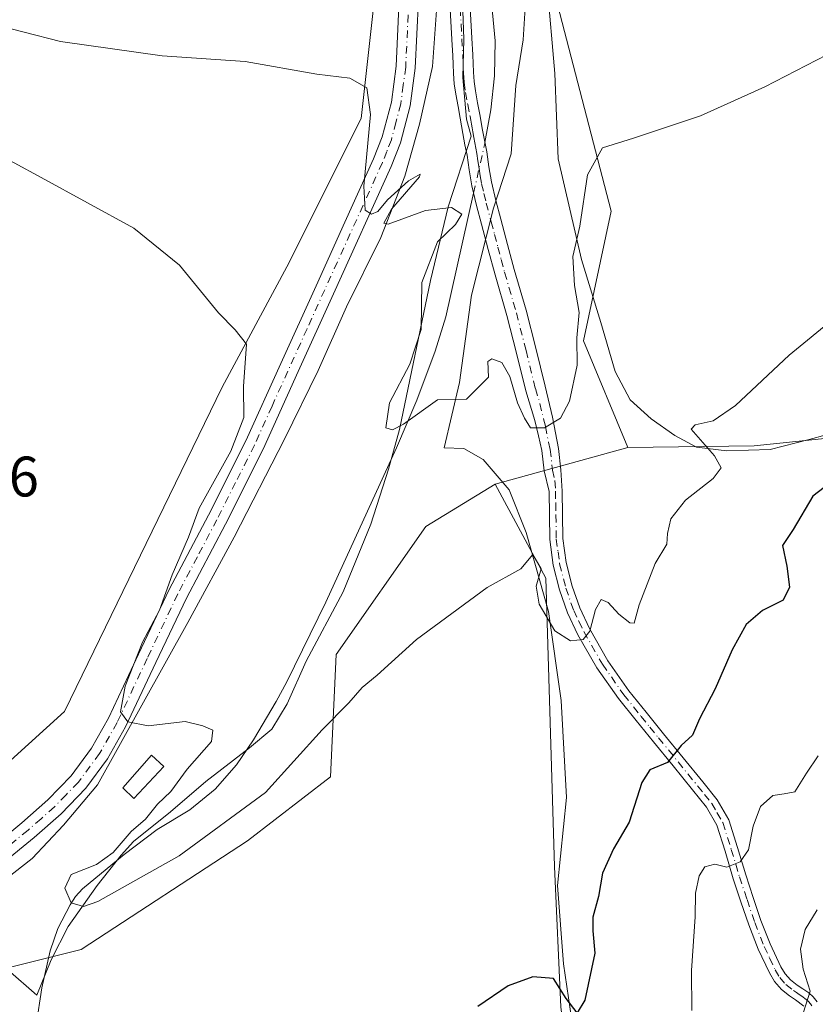
# Model space of a CAD drawing. Units: metres. Extents: x 590120 to 593565, y 4749843 to 4752202.
# Drawn here: x 590738 to 590877, y 4750923 to 4751096 of the extents above; entities that cross this region are included whole.
import ezdxf

# ---------------------------------------------------------------- set-up
doc = ezdxf.new("R2010")
doc.units = ezdxf.units.M
doc.header["$MEASUREMENT"] = 0
doc.linetypes.add('DGN Style 4', pattern=[2.6384748266838614, 1.318413404963828, -0.6592067024819142, 0.001648016756204785, -0.6592067024819142])
for name, color, linetype, lineweight in [('Arbolado forestal CxS', 92, 'Continuous', 0), ('Camino Cxs', 7, 'Continuous', 0), ('Camino eje', 30, 'DGN Style 4', 13), ('Corriente natural lineal', 142, 'Continuous', 13), ('Corriente natural lineal oculto', 9, 'DGN Style 4', 13), ('Cultivos herbáceos CxS', 92, 'Continuous', 0), ('Curva de nivel maestra', 30, 'Continuous', 30), ('Curva de nivel normal', 30, 'Continuous', 0), ('Depósito genérico Cxs', 203, 'Continuous', 0), ('Espacio natural protegido', 121, 'Continuous', 13), ('Espacio natural protegido CxS', 121, 'Continuous', 0), ('Pastizal CxS', 92, 'Continuous', 0), ('Pista no pavimentada Cxs', 111, 'Continuous', 0), ('Pista no pavimentada eje', 91, 'DGN Style 4', 0), ('Rótulo de punto de cota en terreno', 7, 'Continuous', 0), ('Suelo desnudo CxS', 253, 'Continuous', 0)]:
    doc.layers.add(name, color=color, linetype=linetype, lineweight=lineweight)
doc.styles.add('Style-Arial', font='txt')

msp = doc.modelspace()

# ---------------------------------------------------------------- linework, layer by layer
at = {"layer": 'Arbolado forestal CxS', "color": 92, "linetype": 'Continuous', "lineweight": 0}
for points in [[(590821.1489000004, 4751013.9343, 493.9165000000066), (590808.9720999999, 4751006.5077, 493.6538), (590793.2285000002, 4750984.029899999, 493.2860999999976), (590792.2131000003, 4750962.5239, 495.1486000000005), (590777.6048999997, 4750951.2871, 495.0889000000025), (590748.3887, 4750932.1851, 495.5096000000049), (590721.4194999998, 4750925.443299999, 499.2468999999983), (590709.8378999997, 4750900.642899999, 501.3828000000067), (590694.3564999999, 4750869.3071, 505.3285999999935), (590684.4071000004, 4750860.390500001, 507.5298999999941), (590680.9638999999, 4750849.0327, 509.5179999999964), (590679.5916999998, 4750831.627900001, 513.4428000000044), (590672.3759000005, 4750799.769300001, 517.2792000000045), (590676.5944999997, 4750768.0637, 516.2262999999948), (590677.5471000001, 4750743.3029, 515.2581000000064)], [(590721.4194999998, 4750925.443299999, 499.2468999999983), (590748.3887, 4750932.1851, 495.5096000000049), (590777.6048999997, 4750951.2871, 495.0889000000025), (590792.2131000003, 4750962.5239, 495.1486000000005), (590793.2285000002, 4750984.029899999, 493.2860999999976), (590808.9720999999, 4751006.5077, 493.6538), (590821.1489000004, 4751013.9343, 493.9165000000066), (590830.0220999997, 4750997.430500001, 494.2204000000056), (590831.5425000004, 4750946.7917, 498.0828000000038), (590832.6662999997, 4750922.0711, 500.1879999999946)], [(590821.1489000004, 4751013.9343, 493.9165000000066), (590830.0220999997, 4750997.430500001, 494.2204000000056), (590831.5425000004, 4750946.7917, 498.0828000000038), (590832.6662999997, 4750922.0711, 500.1879999999946), (590836.3673, 4750892.824300001, 501.8598999999958), (590828.1694999998, 4750829.928099999, 506.9949999999953), (590839.4062999999, 4750810.825300001, 509.4334999999992), (590842.3306999998, 4750798.8817, 510.273199999996), (590841.9391000001, 4750753.9921, 512.2002999999969), (590850.7462999999, 4750697.4965, 513.9732999999978), (590846.8132999997, 4750693.000499999, 513.9146000000037)]]:
    msp.add_polyline3d(points, dxfattribs=at)
at = {"layer": 'Camino Cxs', "color": 7, "linetype": 'Continuous', "lineweight": 0}
for points in [[(590875.3501000004, 4750922.2601, 509.6886999999988), (590873.9200999998, 4750923.350099999, 509.4352999999974), (590872.8601000002, 4750924.0701, 509.232999999993), (590871.4301000005, 4750925.1801, 508.9912999999942), (590870.1901000004, 4750926.5801, 508.6655000000028), (590869.3101000004, 4750928.090100001, 508.3288999999932), (590867.3601000002, 4750932.2601, 507.3793000000006), (590865.6801000005, 4750936.520099999, 506.9361000000063), (590864.3000999996, 4750940.5801, 506.3941999999952), (590862.9600999998, 4750944.620100001, 505.4582999999984), (590861.5301000001, 4750949.440099999, 504.5102999999945), (590860.0601000004, 4750954.0101, 503.7584999999963), (590858.2600999996, 4750957.200099999, 502.7767000000022), (590855.8201000001, 4750960.210100001, 501.9627000000037), (590852.3901000004, 4750964.4301, 500.4839999999967), (590848.9501, 4750968.640100001, 499.4734999999928), (590845.9001000002, 4750972.4101, 498.5132000000012), (590842.8000999996, 4750976.2501, 497.6043000000063), (590839.0201000003, 4750981.690099999, 496.7164000000049), (590835.6901000004, 4750987.4901, 495.2881999999955), (590833.8701, 4750991.300100001, 495.1126999999979), (590832.4600999998, 4750995.350099999, 494.8221000000049), (590831.3400999998, 4750999.720100001, 494.4689000000071), (590830.7301000003, 4751004.190099999, 495.9867999999988), (590830.6601, 4751008.5001, 499.1754999999976), (590830.6001000004, 4751012.640100001, 498.6861000000063), (590829.7401000002, 4751016.2601, 495.5491999999941), (590829.3400999998, 4751019.850099999, 493.3868999999977), (590828.7701000003, 4751022.4001, 492.3386000000028), (590828.0800999999, 4751025.090100001, 491.4952999999951), (590826.5000999998, 4751030.3101, 491.1622999999963), (590824.8800999997, 4751036.960100001, 490.7701999999991), (590823.1700999998, 4751043.540100001, 490.4177000000054), (590821.1101000002, 4751050.670100001, 489.5360999999976), (590819.9101, 4751055.130100001, 488.9472999999998), (590818.7301000003, 4751059.5801, 488.3763000000035), (590817.8601000002, 4751062.890100001, 488.0858000000007), (590817.0401, 4751066.350099999, 487.766300000003), (590816.5701000001, 4751069.130100001, 487.6371000000072), (590816.1901000004, 4751071.720100001, 487.5372000000062), (590815.8300999999, 4751073.5601, 487.5972000000039), (590815.4700999996, 4751075.5001, 487.6613999999972), (590815.2301000003, 4751076.890100001, 487.6665000000066), (590815.0100999996, 4751078.220100001, 487.6588000000047), (590814.6101000002, 4751080.270099999, 487.6358000000037), (590814.2001, 4751082.450099999, 487.5322000000015), (590813.9401000004, 4751084.270099999, 487.357999999993), (590813.8101000004, 4751086.0801, 487.1493000000046), (590813.7500999998, 4751087.6801, 486.9670000000042), (590813.6901000004, 4751089.190099999, 486.9042000000045), (590813.5500999996, 4751092.0601, 486.7888999999996), (590813.2401000002, 4751097.380100001, 487.2274999999936)], [(590875.3501000004, 4750922.2601, 509.6886999999988), (590873.9200999998, 4750923.350099999, 509.4352999999974), (590872.8601000002, 4750924.0701, 509.232999999993), (590871.4301000005, 4750925.1801, 508.9912999999942), (590870.1901000004, 4750926.5801, 508.6655000000028), (590869.3101000004, 4750928.090100001, 508.3288999999932), (590867.3601000002, 4750932.2601, 507.3793000000006), (590865.6801000005, 4750936.520099999, 506.9361000000063), (590864.3000999996, 4750940.5801, 506.3941999999952), (590862.9600999998, 4750944.620100001, 505.4582999999984), (590861.5301000001, 4750949.440099999, 504.5102999999945), (590860.0601000004, 4750954.0101, 503.7584999999963), (590858.2600999996, 4750957.200099999, 502.7767000000022), (590855.8201000001, 4750960.210100001, 501.9627000000037), (590852.3901000004, 4750964.4301, 500.4839999999967), (590848.9501, 4750968.640100001, 499.4734999999928), (590845.9001000002, 4750972.4101, 498.5132000000012), (590842.8000999996, 4750976.2501, 497.6043000000063), (590839.0201000003, 4750981.690099999, 496.7164000000049), (590835.6901000004, 4750987.4901, 495.2881999999955), (590833.8701, 4750991.300100001, 495.1126999999979), (590832.4600999998, 4750995.350099999, 494.8221000000049), (590831.3400999998, 4750999.720100001, 494.4689000000071), (590830.7301000003, 4751004.190099999, 495.9867999999988), (590830.6601, 4751008.5001, 499.1754999999976), (590830.6001000004, 4751012.640100001, 498.6861000000063), (590829.7401000002, 4751016.2601, 495.5491999999941), (590829.3400999998, 4751019.850099999, 493.3868999999977), (590828.7701000003, 4751022.4001, 492.3386000000028), (590828.0800999999, 4751025.090100001, 491.4952999999951), (590826.5000999998, 4751030.3101, 491.1622999999963), (590824.8800999997, 4751036.960100001, 490.7701999999991), (590823.1700999998, 4751043.540100001, 490.4177000000054), (590821.1101000002, 4751050.670100001, 489.5360999999976), (590819.9101, 4751055.130100001, 488.9472999999998), (590818.7301000003, 4751059.5801, 488.3763000000035), (590817.8601000002, 4751062.890100001, 488.0858000000007), (590817.0401, 4751066.350099999, 487.766300000003), (590816.5701000001, 4751069.130100001, 487.6371000000072), (590816.1901000004, 4751071.720100001, 487.5372000000062), (590815.8300999999, 4751073.5601, 487.5972000000039), (590815.4700999996, 4751075.5001, 487.6613999999972), (590815.2301000003, 4751076.890100001, 487.6665000000066), (590815.0100999996, 4751078.220100001, 487.6588000000047), (590814.6101000002, 4751080.270099999, 487.6358000000037), (590814.2001, 4751082.450099999, 487.5322000000015), (590813.9401000004, 4751084.270099999, 487.357999999993), (590813.8101000004, 4751086.0801, 487.1493000000046), (590813.7500999998, 4751087.6801, 486.9670000000042), (590813.6901000004, 4751089.190099999, 486.9042000000045), (590813.5500999996, 4751092.0601, 486.7888999999996), (590813.2401000002, 4751097.380100001, 487.2274999999936)], [(590816.7500999998, 4751097.610099999, 487.7983999999997), (590817.0601000004, 4751092.2501, 486.4818999999989), (590817.2001, 4751089.340100001, 486.6356999999989), (590817.2600999996, 4751087.8101, 486.7185999999929), (590817.3101000004, 4751086.280099999, 486.7871000000014), (590817.4401000004, 4751084.640100001, 486.8424999999989), (590817.6700999998, 4751083.020099999, 486.8944999999949), (590818.0601000004, 4751080.9301, 486.8347000000067), (590818.4700999996, 4751078.840100001, 486.7263999999996), (590818.9301000005, 4751076.120100001, 486.6447999999946), (590819.6501000002, 4751072.3101, 486.6640000000043), (590820.0401, 4751069.6801, 486.9894999999961), (590820.4801000003, 4751067.050100001, 487.3206000000064), (590821.2701000003, 4751063.7401, 487.7842999999993), (590822.1300999997, 4751060.470100001, 487.7921000000061), (590823.3000999996, 4751056.040100001, 488.9649999999965), (590824.5000999998, 4751051.610099999, 491.8006000000024), (590826.5601000004, 4751044.470100001, 493.1211999999941), (590828.2901, 4751037.8201, 490.523199999996), (590829.9200999998, 4751031.130100001, 490.7994000000036), (590831.1901000004, 4751025.690099999, 491.7776000000013), (590832.2701000003, 4751020.200099999, 491.7195999999968), (590832.6901000004, 4751016.460100001, 492.8123000000051), (590832.9001000002, 4751012.710100001, 496.1540999999997), (590832.9501, 4751008.540100001, 497.0179999999964), (590833.0201000003, 4751004.360099999, 494.9303000000073), (590833.6001000004, 4751000.1601, 493.9614000000002), (590834.6601, 4750996.0101, 494.4756999999955), (590835.9901000002, 4750992.1801, 494.6909000000014), (590837.7301000003, 4750988.550100001, 494.9263000000064), (590840.9600999998, 4750982.920100001, 496.4027999999962), (590844.6401000004, 4750977.630100001, 497.6668000000063), (590847.6901000004, 4750973.850099999, 498.4492000000028), (590850.7401000002, 4750970.090100001, 499.4348999999929), (590854.1700999998, 4750965.870100001, 500.5489999999991), (590857.6001000004, 4750961.6601, 502.0265999999974), (590860.1601, 4750958.4901, 502.9677999999985), (590862.1700999998, 4750954.940099999, 503.8671000000032), (590863.7200999996, 4750950.120100001, 504.8659999999945), (590865.1501000002, 4750945.3101, 505.8858999999939), (590866.4801000003, 4750941.3101, 506.6005000000005), (590867.8400999998, 4750937.3101, 507.0250999999989), (590869.4700999996, 4750933.170100001, 508.141499999998), (590871.3400999998, 4750929.1601, 508.905899999998), (590872.0601000004, 4750927.9301, 509.0565999999963), (590873.0100999996, 4750926.860099999, 509.3021000000008), (590874.2100999998, 4750925.9301, 509.6282999999967), (590875.2200999996, 4750925.2501, 509.8543000000063), (590876.2200999996, 4750924.550100001, 510.0299999999989), (590877.0100999996, 4750923.850099999, 510.1144999999961), (590877.7301000003, 4750922.9801, 510.1058000000049)], [(590816.7500999998, 4751097.610099999, 487.7983999999997), (590817.0601000004, 4751092.2501, 486.4818999999989), (590817.2001, 4751089.340100001, 486.6356999999989), (590817.2600999996, 4751087.8101, 486.7185999999929), (590817.3101000004, 4751086.280099999, 486.7871000000014), (590817.4401000004, 4751084.640100001, 486.8424999999989), (590817.6700999998, 4751083.020099999, 486.8944999999949), (590818.0601000004, 4751080.9301, 486.8347000000067), (590818.4700999996, 4751078.840100001, 486.7263999999996), (590818.9301000005, 4751076.120100001, 486.6447999999946), (590819.6501000002, 4751072.3101, 486.6640000000043), (590820.0401, 4751069.6801, 486.9894999999961), (590820.4801000003, 4751067.050100001, 487.3206000000064), (590821.2701000003, 4751063.7401, 487.7842999999993), (590822.1300999997, 4751060.470100001, 487.7921000000061), (590823.3000999996, 4751056.040100001, 488.9649999999965), (590824.5000999998, 4751051.610099999, 491.8006000000024), (590826.5601000004, 4751044.470100001, 493.1211999999941), (590828.2901, 4751037.8201, 490.523199999996), (590829.9200999998, 4751031.130100001, 490.7994000000036), (590831.1901000004, 4751025.690099999, 491.7776000000013), (590832.2701000003, 4751020.200099999, 491.7195999999968), (590832.6901000004, 4751016.460100001, 492.8123000000051), (590832.9001000002, 4751012.710100001, 496.1540999999997), (590832.9501, 4751008.540100001, 497.0179999999964), (590833.0201000003, 4751004.360099999, 494.9303000000073), (590833.6001000004, 4751000.1601, 493.9614000000002), (590834.6601, 4750996.0101, 494.4756999999955), (590835.9901000002, 4750992.1801, 494.6909000000014), (590837.7301000003, 4750988.550100001, 494.9263000000064), (590840.9600999998, 4750982.920100001, 496.4027999999962), (590844.6401000004, 4750977.630100001, 497.6668000000063), (590847.6901000004, 4750973.850099999, 498.4492000000028), (590850.7401000002, 4750970.090100001, 499.4348999999929), (590854.1700999998, 4750965.870100001, 500.5489999999991), (590857.6001000004, 4750961.6601, 502.0265999999974), (590860.1601, 4750958.4901, 502.9677999999985), (590862.1700999998, 4750954.940099999, 503.8671000000032), (590863.7200999996, 4750950.120100001, 504.8659999999945), (590865.1501000002, 4750945.3101, 505.8858999999939), (590866.4801000003, 4750941.3101, 506.6005000000005), (590867.8400999998, 4750937.3101, 507.0250999999989), (590869.4700999996, 4750933.170100001, 508.141499999998), (590871.3400999998, 4750929.1601, 508.905899999998), (590872.0601000004, 4750927.9301, 509.0565999999963), (590873.0100999996, 4750926.860099999, 509.3021000000008), (590874.2100999998, 4750925.9301, 509.6282999999967), (590875.2200999996, 4750925.2501, 509.8543000000063), (590876.2200999996, 4750924.550100001, 510.0299999999989), (590877.0100999996, 4750923.850099999, 510.1144999999961), (590877.7301000003, 4750922.9801, 510.1058000000049)]]:
    msp.add_polyline3d(points, dxfattribs=at)
at = {"layer": 'Camino eje', "color": 30, "linetype": 'DGN Style 4', "lineweight": 13}
msp.add_polyline3d([(590814.9951, 4751097.495100001, 487.4934000000067), (590815.3051000005, 4751092.155099999, 486.6359999999986), (590815.4451000001, 4751089.265100001, 486.770399999994), (590815.5050999997, 4751087.745100001, 486.843200000003), (590815.5301000001, 4751086.9801, 486.8984999999957), (590815.5601000004, 4751086.1801, 486.9640999999974), (590815.6250999998, 4751085.360099999, 487.026199999993), (590815.6901000004, 4751084.4551, 487.0926999999938), (590815.9351000004, 4751082.735099999, 487.1900000000023), (590816.3350999998, 4751080.600099999, 487.1521999999969), (590816.7401000002, 4751078.530099999, 487.0289000000049), (590816.8551000003, 4751077.850099999, 486.979800000001), (590816.9650999998, 4751077.1851, 486.9352000000072), (590817.0800999999, 4751076.505100001, 486.8925000000018), (590817.2001, 4751075.8101, 486.841499999995), (590817.3800999997, 4751074.840100001, 486.7532999999967), (590817.5601000004, 4751073.890100001, 486.6824000000051), (590817.7401000002, 4751072.970100001, 486.6704000000027), (590817.9200999998, 4751072.015100001, 486.7275999999983), (590818.1151000002, 4751070.700099999, 486.8962999999931), (590818.3051000005, 4751069.405099999, 487.0613000000012), (590818.5251000002, 4751068.090100001, 487.2268999999943), (590818.7600999996, 4751066.700099999, 487.4260000000068), (590819.1700999998, 4751064.970100001, 487.6879000000045), (590819.5651000004, 4751063.315099999, 487.9309999999969), (590820.4301000005, 4751060.0251, 488.0494000000036), (590821.0151000004, 4751057.8101, 487.9253000000026), (590821.6051000003, 4751055.585100001, 488.1733999999997), (590822.2050999999, 4751053.370100001, 488.3690999999963), (590822.8051000005, 4751051.140100001, 489.1879000000045), (590824.8651000002, 4751044.005100001, 491.6729999999953), (590826.5850999998, 4751037.390100001, 490.0157000000036), (590828.2100999998, 4751030.720100001, 490.2292000000016), (590829.0000999998, 4751028.110099999, 490.8806999999942), (590829.6350999996, 4751025.390100001, 491.5776999999944), (590829.9801000003, 4751024.045100001, 491.7946999999986), (590830.5201000003, 4751021.300100001, 492.2578000000067), (590830.8051000005, 4751020.0251, 492.5228000000062), (590831.2150999998, 4751016.360099999, 494.1154999999999), (590831.6451000003, 4751014.550100001, 495.5841999999975), (590831.7500999998, 4751012.675100001, 497.3895000000048), (590831.7751000002, 4751010.590100001, 497.843200000003), (590831.8051000005, 4751008.520099999, 498.1444999999949), (590831.8750999998, 4751004.2751, 495.4600000000065), (590832.1801000005, 4751002.040100001, 493.8877999999968), (590832.4700999996, 4750999.940099999, 494.1431000000011), (590833.5601000004, 4750995.6801, 494.6456999999937), (590834.9301000005, 4750991.7401, 494.9008999999933), (590835.8400999998, 4750989.835100001, 494.9882999999973), (590836.7100999998, 4750988.020099999, 495.0647000000026), (590839.9901000002, 4750982.3051, 496.5198999999994), (590843.7200999996, 4750976.940099999, 497.6018999999943), (590846.7950999998, 4750973.130100001, 498.4266999999964), (590848.3201000001, 4750971.245100001, 498.8809000000037), (590849.8450999996, 4750969.3651, 499.4331999999995), (590851.5651000004, 4750967.2601, 499.860799999995), (590854.9951, 4750963.040100001, 501.2831000000006), (590856.7100999998, 4750960.9351, 501.9753000000055), (590857.9301000005, 4750959.4301, 502.3803000000044), (590859.2100999998, 4750957.845100001, 502.8585000000021), (590860.1101000002, 4750956.2501, 503.3368999999948), (590861.1151000002, 4750954.475099999, 503.797900000005), (590862.6250999998, 4750949.780099999, 504.5253999999986), (590864.0551000005, 4750944.965100001, 505.6613999999972), (590865.3901000004, 4750940.9451, 506.4839999999967), (590866.7600999996, 4750936.915100001, 506.9020000000019), (590868.4151, 4750932.715100001, 507.7249000000011), (590869.3501000004, 4750930.710100001, 508.2265000000043), (590870.3251, 4750928.6251, 508.5972000000039), (590871.1250999998, 4750927.255100001, 508.8169999999955), (590872.2200999996, 4750926.020099999, 509.0945999999968), (590873.5351, 4750925.0001, 509.409799999994), (590874.0651000004, 4750924.640100001, 509.5255999999936), (590874.5701000001, 4750924.300100001, 509.6242999999959), (590875.0100999996, 4750924.0001, 509.7007000000012), (590875.7851, 4750923.405099999, 509.8070000000008), (590876.1801000005, 4750923.0551, 509.8439000000071), (590876.5401, 4750922.620100001, 509.8543999999966), (590876.7901, 4750922.3101, 509.9045000000042)], dxfattribs=at)
at = {"layer": 'Corriente natural lineal', "color": 142, "linetype": 'Continuous', "lineweight": 13}
for points in [[(590819.3383, 4751073.960000001, 486.5714000000008), (590820.3800999997, 4751079.6801, 486.4799000000058), (590821.0500999996, 4751085.640100001, 486.2565999999933), (590821.1101000002, 4751091.780099999, 486.3966999999975), (590820.2401000002, 4751101.040100001, 485.7366000000038), (590817.1300999997, 4751121.350099999, 485.4418000000006), (590816.1501000002, 4751130.7601, 484.7847000000039), (590815.6401000004, 4751140.1801, 484.6111999999994), (590815.5701000001, 4751145.4301, 484.571299999996), (590816.1501000002, 4751153.3101, 484.3859999999986), (590816.9001000002, 4751157.220100001, 484.1046999999963), (590822.4301000005, 4751174.130100001, 483.7448000000004), (590823.7401000002, 4751177.4101, 483.6882000000041), (590826.4801000003, 4751181.9801, 483.6266000000033), (590830.1101000002, 4751185.9101, 483.5135000000009), (590845.3400999998, 4751197.0101, 482.6037999999971), (590883.2901, 4751228.790100001, 481.0926999999938), (590923.5900999998, 4751262.1501, 479.7670999999973), (590943.9801000003, 4751280.880100001, 477.6600999999937), (590952.7801000001, 4751288.0701, 477.1916999999958), (590961.7100999998, 4751295.0701, 476.9875999999931), (590966.5000999998, 4751297.9301, 476.6622000000062), (590967.6901000004, 4751299.3101, 476.4714999999997)], [(590740.5000999998, 4750918.890100001, 498.0026000000071), (590741.5100999996, 4750925.450099999, 497.3242999999929), (590742.9301000005, 4750931.960100001, 495.9921999999933), (590744.3101000004, 4750935.890100001, 495.9168000000063), (590746.4901000002, 4750940.040100001, 495.4104999999981), (590747.4001000002, 4750941.5101, 495.1777000000002), (590748.6201, 4750942.870100001, 495.2013000000007), (590755.9700999996, 4750948.9001, 495.3163000000059), (590761.7801000001, 4750953.270099999, 494.8380000000034), (590767.4901000002, 4750956.7401, 494.0074000000022), (590771.9401000004, 4750960.340100001, 493.9774999999936), (590775.6901000004, 4750964.610099999, 493.882500000007), (590778.6501000002, 4750969.0001, 493.5840000000026), (590782.6901000004, 4750975.7501, 492.735400000005), (590784.5601000004, 4750979.220100001, 492.8990000000049), (590791.3701, 4750993.190099999, 492.5255999999936), (590803.8300999999, 4751020.3101, 490.4967999999935), (590807.3701, 4751028.710100001, 489.2885999999999), (590810.6001000004, 4751037.270099999, 489.4789000000019), (590812.4700999996, 4751043.340100001, 488.9563999999955), (590817.3470999999, 4751065.0546, 487.2437000000064)]]:
    msp.add_polyline3d(points, dxfattribs=at)
at = {"layer": 'Corriente natural lineal oculto', "color": 9, "linetype": 'DGN Style 4', "lineweight": 13, "extrusion": (0.8225529997890997, -0.1423529819725824, 0.5505835005350843), "elevation": -190081.4285415375, "flags": 128}
msp.add_lwpolyline([(4782226.4119583, 125952.8617144185), (4782235.313134811, 125952.0597067963), (4782235.526474539, 125952.0563526194)], dxfattribs=at)
at = {"layer": 'Cultivos herbáceos CxS', "color": 92, "linetype": 'Continuous', "lineweight": 0}
for points in [[(590557.3377, 4750913.225299999, 509.5795000000071), (590572.3947000002, 4750895.145099999, 513.6052000000054), (590606.9171000002, 4750900.521700001, 510.7234000000026), (590654.3009000003, 4750897.453700001, 507.0553999999975), (590679.7724000001, 4750897.530099999, 504.9100999999937), (590711.2866000002, 4750943.041300001, 500.1665000000066), (590745.4782999996, 4750973.976299999, 498.8083000000043), (590773.1573000001, 4751030.9627, 497.0593999999983), (590784.5549, 4751052.1283, 493.3470999999991), (590797.5802999996, 4751078.178900001, 490.1309999999939), (590804.0943, 4751136.793299999, 485.9137000000047), (590813.8635999998, 4751146.561699999, 484.5323000000063), (590820.3754000004, 4751143.3057, 484.9532999999938), (590841.5401, 4751061.896500001, 490.7023999999947), (590836.6555000005, 4751039.1019, 489.8329999999987), (590844.4660999998, 4751020.3937, 491.3044999999984)], [(591021.6813000003, 4751087.915899999, 493.8657999999996), (590976.9574999996, 4751094.385299999, 491.6350999999996), (590946.5867, 4751095.5099, 490.9563000000053), (590922.9654999999, 4751095.5101, 489.7700000000041), (590903.8810999999, 4751077.9553, 491.6587), (590894.8439999997, 4751046.042099999, 495.2060000000056), (590882.9530999997, 4751022.360300001, 497.0994999999967), (590866.6593000004, 4751020.6755, 495.6065999999992), (590844.4660999998, 4751020.3937, 491.3044999999984), (590836.6555000005, 4751039.1019, 489.8329999999987), (590841.5401, 4751061.896500001, 490.7023999999947), (590820.3754000004, 4751143.3057, 484.9532999999938), (590813.8635999998, 4751146.561699999, 484.5323000000063), (590804.0943, 4751136.793299999, 485.9137000000047), (590797.5802999996, 4751078.178900001, 490.1309999999939), (590784.5549, 4751052.1283, 493.3470999999991), (590773.1573000001, 4751030.9627, 497.0593999999983), (590745.4782999996, 4750973.976299999, 498.8083000000043), (590711.2866000002, 4750943.041300001, 500.1665000000066)], [(591051.8503000002, 4751027.858300001, 500.4936000000016), (591042.4826999997, 4751027.194300001, 499.3168000000006), (591042.1973000001, 4751080.892899999, 494.5078000000067), (591040.7182999998, 4751087.9157, 493.725099999996), (591021.6813000003, 4751087.915899999, 493.8657999999996), (590976.9574999996, 4751094.385299999, 491.6350999999996), (590946.5867, 4751095.5099, 490.9563000000053), (590922.9654999999, 4751095.5101, 489.7700000000041), (590903.8810999999, 4751077.9553, 491.6587), (590894.8439999997, 4751046.042099999, 495.2060000000056), (590882.9530999997, 4751022.360300001, 497.0994999999967), (590866.6593000004, 4751020.6755, 495.6065999999992), (590844.4660999998, 4751020.3937, 491.3044999999984)]]:
    msp.add_polyline3d(points, dxfattribs=at)
at = {"layer": 'Curva de nivel maestra', "color": 30, "linetype": 'Continuous', "lineweight": 30, "elevation": 500, "flags": 128}
msp.add_lwpolyline([(590883.4400000004, 4751016.770099999), (590876.9600000001, 4751011.8301), (590873.5, 4751005.970100001), (590871.5999999996, 4751003.130100001), (590872.3899999997, 4750999.520099999), (590872.8600000005, 4750995.850099999), (590871.7400000002, 4750993.5801), (590868.1100000005, 4750991.7601), (590865.2300000004, 4750989.2501), (590862.7800000003, 4750984.850099999), (590859.8099999996, 4750977.9801), (590857.0199999996, 4750972.700099999), (590855.8200000003, 4750969.8101), (590853.8200000003, 4750968.0101), (590851.4299999997, 4750965.040100001), (590848.3399999999, 4750963.7601), (590846.9199999999, 4750961.550100001), (590844.6799999997, 4750954.530099999), (590841.9199999999, 4750949.890100001), (590840.0199999996, 4750945.610099999), (590839.2699999996, 4750941.520099999), (590838.3200000003, 4750937.850099999), (590838.29, 4750935.440099999), (590838.6299999999, 4750931.530099999), (590836.8899999997, 4750923.2601), (590835.5199999996, 4750921.0701), (590833.5899999999, 4750923.5601), (590831.3799999999, 4750927.090100001), (590827.7599999999, 4750927.380100001), (590823.4299999997, 4750925.790100001), (590818.0899999999, 4750922.200099999)], dxfattribs=at)
at = {"layer": 'Curva de nivel normal', "color": 30, "linetype": 'Continuous', "lineweight": 0, "flags": 128}
for points, elevation in [([(590879.4299999997, 4751089.350000001), (590868.5099999999, 4751083.75), (590857.2000000002, 4751078.609999999), (590845.4299999997, 4751074.680000001), (590839.9800000004, 4751072.980000001), (590837.3700000001, 4751068.27), (590836.04, 4751059.25), (590834.8099999996, 4751053.91), (590835.0800000001, 4751048.84), (590835.9000000004, 4751044.100000001), (590835.4800000004, 4751039.619999999), (590835.5700000003, 4751034.850000001), (590834.2199999997, 4751028.52), (590832.6200000001, 4751025.52), (590829.8300000001, 4751023.850000001), (590827.3499999996, 4751023.850000001), (590826.3099999996, 4751025.52), (590825.0599999996, 4751028.189999999), (590823.7400000002, 4751032.850000001), (590822.29, 4751035.289999999), (590820.5499999998, 4751035.930000001), (590819.8399999999, 4751035.480000001), (590819.9600000001, 4751032.720000001), (590816.1200000001, 4751028.84), (590811, 4751028.76), (590805.0199999996, 4751024.49), (590803.0800000001, 4751023.449999999), (590801.9100000003, 4751023.84), (590802.5499999998, 4751028.199999999), (590806.1699999999, 4751035.01), (590808.1200000001, 4751041.109999999), (590808.2599999999, 4751049.34), (590811, 4751056.52), (590814.1600000003, 4751059.52), (590815.29, 4751061.380000001), (590813.4400000004, 4751062.5), (590808.9100000003, 4751061.980000001), (590802.3499999996, 4751059.619999999), (590801.5700000003, 4751059.779999999), (590802.9199999999, 4751062.24), (590807.8600000005, 4751067.890000001), (590807.9699999997, 4751068.4), (590805.9000000004, 4751067.199999999), (590802.2000000002, 4751063.850000001), (590800.5300000003, 4751061.800000001), (590799.4100000003, 4751061.380000001), (590798.2800000003, 4751062.050000001), (590798.0899999999, 4751066.25), (590799.2599999999, 4751078.84), (590798.5899999999, 4751083.539999999), (590795.5999999996, 4751085.26), (590789.8099999996, 4751085.92), (590777.2300000004, 4751088.180000001), (590762.6399999997, 4751089.189999999), (590744.7599999999, 4751091.699999999), (590731.9400000004, 4751094.980000001)], 490), ([(590880.8799999999, 4751043.189999999), (590872.8200000003, 4751036.59), (590863.3899999997, 4751027.720000001), (590859.4299999997, 4751025.039999999), (590856.2999999998, 4751024.34), (590855.5700000003, 4751023.59), (590859.6799999997, 4751018.9), (590860.8499999996, 4751016.82), (590859.4600000001, 4751014.949999999), (590854.5499999998, 4751011.100000001), (590852.0099999999, 4751007.84), (590851.4400000004, 4751005.24), (590851.3200000003, 4751003.380000001), (590849.2300000004, 4750999.980000001), (590846.4100000003, 4750992.75), (590845.5800000001, 4750989.539999999), (590844.79, 4750989.57), (590842.8700000001, 4750991.119999999), (590841.0099999999, 4750993.130000001), (590839.7699999996, 4750993.65), (590838.75, 4750991.9), (590837.7699999996, 4750988.109999999), (590836.5700000003, 4750986.640000001), (590834.3600000005, 4750986.41), (590831.6299999999, 4750988.140000001), (590828.8399999999, 4750992.850000001), (590828.3499999996, 4750995.99), (590829.2300000004, 4750999.050000001), (590827.7599999999, 4751001.57), (590825.6200000001, 4750999.07), (590819.7300000004, 4750995.75), (590807.3200000003, 4750986.67), (590800.4299999997, 4750980.4), (590797.7599999999, 4750978.230000001), (590795.4299999997, 4750975.52), (590790.7599999999, 4750970.779999999), (590780.7599999999, 4750959.74), (590765.6299999999, 4750948.67), (590751.3499999996, 4750940.600000001), (590748.8300000001, 4750939.77), (590746.6299999999, 4750940.390000001), (590745.5199999996, 4750942.960000001), (590746.6399999997, 4750945.359999999), (590751.0800000001, 4750947.100000001), (590754.04, 4750949.25), (590757.2100000001, 4750952.92), (590759.7100000001, 4750955.08), (590761.8300000001, 4750957.720000001), (590764.1399999997, 4750959.939999999), (590767.0199999996, 4750963.850000001), (590771.3099999996, 4750968.74), (590771.54, 4750970.710000001), (590769.7599999999, 4750971.49), (590766.6799999997, 4750972.220000001), (590760.1900000004, 4750971.49), (590756.5999999996, 4750972.16), (590755.2999999998, 4750973.949999999), (590756.1100000005, 4750978.439999999), (590759.1699999999, 4750986.180000001), (590762.1399999997, 4750991.800000001), (590764.3700000001, 4750997.99), (590767.2400000002, 4751004.609999999), (590769.1200000001, 4751009.689999999), (590774.7000000002, 4751019.75), (590776.9699999997, 4751025.609999999), (590776.9400000004, 4751031.100000001), (590777.4199999999, 4751038.51), (590775.4800000004, 4751041.050000001), (590772.5499999998, 4751044.01), (590765.6600000003, 4751052.4), (590757.6699999999, 4751058.890000001), (590741.3700000001, 4751067.789999999), (590727.0800000001, 4751075.5)], 495), ([(590877.9000000004, 4750966.199999999), (590875.8300000001, 4750963.15), (590873.7800000003, 4750959.91), (590871.9199999999, 4750959.560000001), (590869.9199999999, 4750959.220000001), (590867.7400000002, 4750957.289999999), (590866.4500000002, 4750953.850000001), (590865.6399999997, 4750949.689999999), (590864.2000000002, 4750947.57), (590861.8600000005, 4750946.640000001), (590859.7300000004, 4750947.15), (590857.9600000001, 4750946.689999999), (590856.9600000001, 4750945.119999999), (590856.3200000003, 4750942.09), (590856.2699999996, 4750937.91), (590855.6399999997, 4750928.480000001), (590855.6799999997, 4750921.5)], 505), ([(590877.7199999997, 4750939.15), (590875.6100000005, 4750935.720000001), (590874.7599999999, 4750932.26), (590875.2699999996, 4750928.710000001), (590876.4900000002, 4750924.869999999), (590875.29, 4750921.17)], 510)]:
    msp.add_lwpolyline(points, dxfattribs=dict(at, elevation=elevation))
at = {"layer": 'Depósito genérico Cxs', "color": 203, "linetype": 'Continuous', "lineweight": 0}
msp.add_polyline3d([(590762.9501, 4750964.340100001, 495.9521999999997), (590757.6501000002, 4750958.690099999, 495.8803999999946), (590755.7100999998, 4750960.5601, 495.809500000003), (590760.7600999996, 4750966.3201, 495.4922999999981), (590762.9501, 4750964.340100001, 495.9521999999997)], dxfattribs=at)
msp.add_3dface([(590762.9501, 4750964.340100001, 495.9521999999997), (590757.6501000002, 4750958.690099999, 495.9521999999997), (590755.7100999998, 4750960.5601, 495.9521999999997), (590760.7600999996, 4750966.3201, 495.9521999999997)], dxfattribs=at)
at = {"layer": 'Espacio natural protegido', "color": 121, "linetype": 'Continuous', "lineweight": 13, "flags": 128}
for points in [[(590733.2914999991, 4750943.131100002), (590739.7865999994, 4750948.190000001), (590745.2686999985, 4750954.013900002), (590751.2638999991, 4750961.1078), (590767.1174000001, 4750989.637499999), (590775.3006999979, 4751004.599300002), (590784.1279999992, 4751021.847100001), (590790.0152, 4751033.8959), (590795.0093999982, 4751045.058800003), (590801.0236000002, 4751057.233699998), (590805.2548, 4751068.0186), (590807.8289999998, 4751077.157500003), (590810.1531999991, 4751087.3134), (590811.6315999986, 4751108.653200002)], [(590830.270499998, 4751101.596099999), (590831.6081999985, 4751086.0902), (590832.1858999992, 4751071.095300001), (590836.3095999997, 4751053.419400001), (590839.695399999, 4751042.3525), (590842.2022999994, 4751033.703500001), (590844.8501999995, 4751028.738500004), (590848.5200999987, 4751025.421499998), (590852.6990999997, 4751022.4835), (590856.5010999994, 4751020.4365), (590861.8311000003, 4751019.781500002), (590869.4511, 4751020.007400002), (590876.3140999983, 4751021.760299999), (590882.2892000001, 4751023.390299999)], [(590815.4033999994, 4751098.729300002), (590815.6322999998, 4751092.1213), (590815.4791999983, 4751085.387400002), (590816.0860000001, 4751078.016400001), (590816.9060000004, 4751075.032400002), (590812.8537999986, 4751062.653600002), (590809.7564999984, 4751049.705700002), (590804.3239999989, 4751023.550899999), (590802.3929000001, 4751016.570000002), (590799.3086999987, 4751006.925100002), (590794.4384999983, 4750994.999200001), (590787.9162999986, 4750982.826300003), (590784.5861999996, 4750975.342400001), (590781.9031, 4750970.904500003), (590777.9539999982, 4750967.615499998), (590770.3128999987, 4750961.672599998), (590764.0707999994, 4750956.358700001), (590757.5746999981, 4750951.173800002), (590755.4075999998, 4750948.767899998), (590751.196499999, 4750943.4469), (590746.0904000001, 4750936.222999999), (590743.147299999, 4750930.389099999), (590740.5842000003, 4750924.173200003), (590735.5222999987, 4750928.6382)], [(590835.771099998, 4750911.750500001), (590833.1723999982, 4750929.675400003), (590832.0816999993, 4750943.402300001), (590833.6649000001, 4750958.897100002), (590832.7131999988, 4750975.927), (590830.4874999986, 4750991.562899999), (590826.6037999993, 4751005.426900002), (590823.5848999994, 4751012.934800001), (590819.0339999986, 4751018.287799999), (590815.613, 4751020.205800001), (590812.2040000003, 4751020.3019), (590814.8951999998, 4751031.770800003), (590816.9844999994, 4751047.1376), (590820.8207999984, 4751062.392499999), (590823.9338999994, 4751071.965399999), (590824.7432000004, 4751083.956300001), (590826.0433, 4751091.956200002), (590826.4494000005, 4751098.561199998)]]:
    msp.add_lwpolyline(points, dxfattribs=at)
at = {"layer": 'Espacio natural protegido CxS', "color": 121, "linetype": 'Continuous', "lineweight": 0, "flags": 128}
for points in [[(590733.2914999998, 4750943.131100001), (590739.7866000001, 4750948.189999999), (590745.2686999993, 4750954.013900001), (590751.2638999999, 4750961.107799999), (590767.117400001, 4750989.637499998), (590775.3006999987, 4751004.599300001), (590784.1279999999, 4751021.8471), (590790.0152000008, 4751033.8959), (590795.009399999, 4751045.058800002), (590801.0236000011, 4751057.233699999), (590805.2548000008, 4751068.018599999), (590807.8290000006, 4751077.157500002), (590810.1532000002, 4751087.313399999), (590811.6315999995, 4751108.653200001)], [(590830.2704999989, 4751101.596100001), (590831.6081999994, 4751086.090199999), (590832.1859, 4751071.0953), (590836.3096000005, 4751053.4194), (590839.6953999997, 4751042.352499999), (590842.2023000002, 4751033.7035), (590844.8502000005, 4751028.738500002), (590848.5200999996, 4751025.421499998), (590852.6991000006, 4751022.483499999), (590856.5011000002, 4751020.4365), (590861.8311000011, 4751019.781500001), (590869.4511000008, 4751020.007400001), (590876.3140999991, 4751021.760299999), (590882.2892000009, 4751023.3903)], [(590815.4034000002, 4751098.729300001), (590815.6323000006, 4751092.121300001), (590815.4791999991, 4751085.3874), (590816.0860000009, 4751078.0164), (590816.9060000014, 4751075.032400001), (590812.8537999993, 4751062.653600001), (590809.7564999993, 4751049.705700001), (590804.3239999998, 4751023.550899998), (590802.392900001, 4751016.57), (590799.3086999994, 4751006.925100001), (590794.4384999991, 4750994.999199999), (590787.9162999995, 4750982.826300002), (590784.5862000004, 4750975.342399999), (590781.9031000009, 4750970.904500001), (590777.953999999, 4750967.615499999), (590770.3128999994, 4750961.672599998), (590764.0708000002, 4750956.358700001), (590757.574699999, 4750951.173800001), (590755.4076000006, 4750948.767899999), (590751.1964999997, 4750943.446900001), (590746.090400001, 4750936.222999998), (590743.1472999998, 4750930.3891), (590740.584200001, 4750924.173200001), (590735.5222999996, 4750928.6382)], [(590835.7710999988, 4750911.7505), (590833.1723999989, 4750929.675400001), (590832.0817000001, 4750943.4023), (590833.6649000009, 4750958.897100001), (590832.7131999996, 4750975.926999999), (590830.4874999993, 4750991.562899998), (590826.6038000003, 4751005.4269), (590823.5849000004, 4751012.9348), (590819.0339999994, 4751018.287799999), (590815.613000001, 4751020.205800001), (590812.204000001, 4751020.301899999), (590814.8952000006, 4751031.770800001), (590816.9845000004, 4751047.137599999), (590820.8207999992, 4751062.392499999), (590823.9339000002, 4751071.965399998), (590824.7432000013, 4751083.956300001), (590826.043300001, 4751091.956200001), (590826.4494000013, 4751098.561199999)]]:
    msp.add_lwpolyline(points, dxfattribs=at)
at = {"layer": 'Pastizal CxS', "color": 92, "linetype": 'Continuous', "lineweight": 0, "extrusion": (0.1034353979821652, 0.028653981170226, 0.9942233490556172), "elevation": 197738.347802449, "flags": 128}
msp.add_lwpolyline([(4420846.476441548, -1827103.769192409), (4420846.476441548, -1827079.433247633)], dxfattribs=at)
at = {"layer": 'Pastizal CxS', "color": 92, "linetype": 'Continuous', "lineweight": 0}
for points in [[(590832.6662999997, 4750922.0711, 500.1879999999946), (590831.5425000004, 4750946.7917, 498.0828000000038), (590830.0220999997, 4750997.430500001, 494.2204000000056), (590821.1489000004, 4751013.9343, 493.9165000000066), (590844.4660999998, 4751020.3937, 491.3044999999984), (590866.6593000004, 4751020.6755, 495.6065999999992), (590882.9530999997, 4751022.360300001, 497.0994999999967), (590894.8439999997, 4751046.042099999, 495.2060000000056), (590903.8810999999, 4751077.9553, 491.6587), (590922.9654999999, 4751095.5101, 489.7700000000041), (590946.5867, 4751095.5099, 490.9563000000053), (590976.9574999996, 4751094.385299999, 491.6350999999996), (591021.6813000003, 4751087.915899999, 493.8657999999996), (591040.7182999998, 4751087.9157, 493.725099999996), (591042.1973000001, 4751080.892899999, 494.5078000000067), (591042.4826999997, 4751027.194300001, 499.3168000000006), (591051.8503000002, 4751027.858300001, 500.4936000000016), (591051.0849000001, 4751023.1819, 501.2260999999999), (591048.7884999998, 4751009.1523, 502.622000000003), (591049.7871000003, 4750993.167099999, 504.7773000000016), (591051.7849000003, 4750967.191299999, 508.1410999999935), (591053.7827000003, 4750944.2127, 510.0774999999995), (591063.7729000002, 4750918.2369, 514.117499999993)], [(591051.8503000002, 4751027.858300001, 500.4936000000016), (591042.4826999997, 4751027.194300001, 499.3168000000006), (591042.1973000001, 4751080.892899999, 494.5078000000067), (591040.7182999998, 4751087.9157, 493.725099999996), (591021.6813000003, 4751087.915899999, 493.8657999999996), (590976.9574999996, 4751094.385299999, 491.6350999999996), (590946.5867, 4751095.5099, 490.9563000000053), (590922.9654999999, 4751095.5101, 489.7700000000041), (590903.8810999999, 4751077.9553, 491.6587), (590894.8439999997, 4751046.042099999, 495.2060000000056), (590882.9530999997, 4751022.360300001, 497.0994999999967), (590866.6593000004, 4751020.6755, 495.6065999999992), (590844.4660999998, 4751020.3937, 491.3044999999984)], [(590821.1489000004, 4751013.9343, 493.9165000000066), (590830.0220999997, 4750997.430500001, 494.2204000000056), (590831.5425000004, 4750946.7917, 498.0828000000038), (590832.6662999997, 4750922.0711, 500.1879999999946), (590836.3673, 4750892.824300001, 501.8598999999958), (590828.1694999998, 4750829.928099999, 506.9949999999953), (590839.4062999999, 4750810.825300001, 509.4334999999992), (590842.3306999998, 4750798.8817, 510.273199999996), (590841.9391000001, 4750753.9921, 512.2002999999969), (590850.7462999999, 4750697.4965, 513.9732999999978), (590846.8132999997, 4750693.000499999, 513.9146000000037)]]:
    msp.add_polyline3d(points, dxfattribs=at)
at = {"layer": 'Pista no pavimentada Cxs', "color": 111, "linetype": 'Continuous', "lineweight": 0}
for points in [[(590809.3901000004, 4751125.0101, 486.2747999999993), (590808.9601999996, 4751121.0801, 486.2709000000032), (590808.5502000004, 4751116.030099999, 486.3411000000052), (590808.1901000004, 4751110.9901, 486.6848000000027), (590807.6601, 4751099.020099999, 489.3506999999955), (590807.0900999998, 4751087.030099999, 489.1110999999946), (590806.2100999998, 4751080.4001, 488.9980000000069), (590804.5100999996, 4751073.9001, 489.477899999998), (590802.8801999995, 4751069.7501, 489.6333000000013), (590792.7200999996, 4751047.370100001, 491.0559000000067), (590786.5401, 4751033.720100001, 492.0690000000032), (590780.3501000004, 4751020.0701, 494.7363999999943), (590773.7500999998, 4751006.920100001, 494.4567999999999), (590766.8801999995, 4750993.9001, 499.0139000000054), (590761.5301000001, 4750982.600099999, 496.8157000000065), (590756.2100999998, 4750971.280099999, 496.2961000000069), (590753.0502000004, 4750965.690099999, 496.3978999999963), (590749.2100999998, 4750960.520099999, 496.684500000003), (590744.8701, 4750956.0101, 498.4842000000062), (590740.1700999998, 4750951.880100001, 497.9250999999931), (590734.6401000004, 4750947.360099999, 497.5687999999937)], [(590732.5601000004, 4750950.0001, 499.0913), (590738.0000999998, 4750954.450099999, 501.3018000000012), (590742.5401, 4750958.450099999, 502.2415000000037), (590746.6402000003, 4750962.700099999, 499.1187999999966), (590750.2301000003, 4750967.530099999, 498.7170999999944), (590753.2200999996, 4750972.8201, 499.2067999999999), (590758.4901000002, 4750984.040100001, 500.8463000000047), (590763.8701, 4750995.4001, 501.9217999999965), (590770.7500999998, 4751008.460100001, 496.8454999999958), (590777.3201000001, 4751021.520099999, 498.2253999999957), (590783.4700999996, 4751035.110099999, 493.8117999999959), (590789.6601, 4751048.7601, 492.7544999999955), (590794.7401000002, 4751059.950099999, 492.3525999999983), (590799.7801000001, 4751071.0601, 491.5350000000035), (590801.3000999996, 4751074.950099999, 490.0078000000067), (590802.9001000002, 4751081.050100001, 489.8016000000061), (590803.7401000002, 4751087.3301, 491.2226999999984), (590804.3002000004, 4751099.170100001, 490.5176999999967)], [(590732.5601000004, 4750950.0001, 499.0913), (590738.0000999998, 4750954.450099999, 501.3018000000012), (590742.5401, 4750958.450099999, 502.2415000000037), (590746.6402000003, 4750962.700099999, 499.1187999999966), (590750.2301000003, 4750967.530099999, 498.7170999999944), (590753.2200999996, 4750972.8201, 499.2067999999999), (590758.4901000002, 4750984.040100001, 500.8463000000047), (590763.8701, 4750995.4001, 501.9217999999965), (590770.7500999998, 4751008.460100001, 496.8454999999958), (590777.3201000001, 4751021.520099999, 498.2253999999957), (590783.4700999996, 4751035.110099999, 493.8117999999959), (590789.6601, 4751048.7601, 492.7544999999955), (590794.7401000002, 4751059.950099999, 492.3525999999983), (590799.7801000001, 4751071.0601, 491.5350000000035), (590801.3000999996, 4751074.950099999, 490.0078000000067), (590802.9001000002, 4751081.050100001, 489.8016000000061), (590803.7401000002, 4751087.3301, 491.2226999999984), (590804.3002000004, 4751099.170100001, 490.5176999999967)], [(590807.6601, 4751099.020099999, 489.3506999999955), (590807.0900999998, 4751087.030099999, 489.1110999999946), (590806.2100999998, 4751080.4001, 488.9980000000069), (590804.5100999996, 4751073.9001, 489.477899999998), (590802.8801999995, 4751069.7501, 489.6333000000013), (590792.7200999996, 4751047.370100001, 491.0559000000067), (590786.5401, 4751033.720100001, 492.0690000000032), (590780.3501000004, 4751020.0701, 494.7363999999943), (590773.7500999998, 4751006.920100001, 494.4567999999999), (590766.8801999995, 4750993.9001, 499.0139000000054), (590761.5301000001, 4750982.600099999, 496.8157000000065), (590756.2100999998, 4750971.280099999, 496.2961000000069), (590753.0502000004, 4750965.690099999, 496.3978999999963), (590749.2100999998, 4750960.520099999, 496.684500000003), (590744.8701, 4750956.0101, 498.4842000000062), (590740.1700999998, 4750951.880100001, 497.9250999999931), (590734.6401000004, 4750947.360099999, 497.5687999999937)]]:
    msp.add_polyline3d(points, dxfattribs=at)
at = {"layer": 'Pista no pavimentada eje', "color": 91, "linetype": 'DGN Style 4', "lineweight": 0}
msp.add_polyline3d([(590805.9801000003, 4751099.095100001, 489.9437000000034), (590805.4151, 4751087.1801, 490.1508999999933), (590804.9951, 4751084.040100001, 489.6689000000042), (590804.5551000005, 4751080.725099999, 489.3758999999991), (590803.7050999999, 4751077.475099999, 489.3301000000066), (590802.9051000001, 4751074.425100001, 489.4410999999964), (590802.0900999998, 4751072.350099999, 489.6946999999927), (590801.3300999999, 4751070.405099999, 490.5176999999967), (590791.1901000004, 4751048.065099999, 491.8614999999991), (590788.0950999996, 4751041.2401, 492.250199999995), (590781.9301000005, 4751027.620100001, 493.4281000000047), (590778.8350999998, 4751020.795100001, 496.3546999999963), (590775.5351, 4751014.220100001, 496.4771999999939), (590772.2500999998, 4751007.690099999, 494.7449999999953), (590768.8151000004, 4751001.1801, 502.4254999999976), (590765.3750999998, 4750994.6501, 500.4628999999986), (590760.0100999996, 4750983.3201, 498.9907999999996), (590754.7150999998, 4750972.050100001, 497.5463000000018), (590751.6401000004, 4750966.610099999, 497.3920000000071), (590747.9250999996, 4750961.610099999, 497.5322000000015), (590745.7550999997, 4750959.3551, 498.8127999999998), (590743.7050999999, 4750957.2301, 500.3398000000016), (590741.3551000003, 4750955.165100001, 500.3828000000067), (590739.0850999998, 4750953.165100001, 499.1800999999978), (590733.6001000004, 4750948.6801, 498.2629000000015)], dxfattribs=at)
at = {"layer": 'Suelo desnudo CxS', "color": 253, "linetype": 'Continuous', "lineweight": 0, "extrusion": (0.1034353979821652, 0.028653981170226, 0.9942233490556172), "elevation": 197738.347802449, "flags": 128}
msp.add_lwpolyline([(4420846.476441548, -1827103.769192409), (4420846.476441548, -1827079.433247633)], dxfattribs=at)
at = {"layer": 'Suelo desnudo CxS', "color": 253, "linetype": 'Continuous', "lineweight": 0}
for points in [[(590557.3377, 4750913.225299999, 509.5795000000071), (590572.3947000002, 4750895.145099999, 513.6052000000054), (590606.9171000002, 4750900.521700001, 510.7234000000026), (590654.3009000003, 4750897.453700001, 507.0553999999975), (590679.7724000001, 4750897.530099999, 504.9100999999937), (590711.2866000002, 4750943.041300001, 500.1665000000066), (590745.4782999996, 4750973.976299999, 498.8083000000043), (590773.1573000001, 4751030.9627, 497.0593999999983), (590784.5549, 4751052.1283, 493.3470999999991), (590797.5802999996, 4751078.178900001, 490.1309999999939), (590804.0943, 4751136.793299999, 485.9137000000047), (590813.8635999998, 4751146.561699999, 484.5323000000063), (590820.3754000004, 4751143.3057, 484.9532999999938), (590841.5401, 4751061.896500001, 490.7023999999947), (590836.6555000005, 4751039.1019, 489.8329999999987), (590844.4660999998, 4751020.3937, 491.3044999999984)], [(590711.2866000002, 4750943.041300001, 500.1665000000066), (590745.4782999996, 4750973.976299999, 498.8083000000043), (590773.1573000001, 4751030.9627, 497.0593999999983), (590784.5549, 4751052.1283, 493.3470999999991), (590797.5802999996, 4751078.178900001, 490.1309999999939), (590804.0943, 4751136.793299999, 485.9137000000047), (590813.8635999998, 4751146.561699999, 484.5323000000063), (590820.3754000004, 4751143.3057, 484.9532999999938), (590841.5401, 4751061.896500001, 490.7023999999947), (590836.6555000005, 4751039.1019, 489.8329999999987), (590844.4660999998, 4751020.3937, 491.3044999999984), (590821.1489000004, 4751013.9343, 493.9165000000066), (590808.9720999999, 4751006.5077, 493.6538), (590793.2285000002, 4750984.029899999, 493.2860999999976), (590792.2131000003, 4750962.5239, 495.1486000000005), (590777.6048999997, 4750951.2871, 495.0889000000025), (590748.3887, 4750932.1851, 495.5096000000049), (590721.4194999998, 4750925.443299999, 499.2468999999983)], [(590821.1489000004, 4751013.9343, 493.9165000000066), (590808.9720999999, 4751006.5077, 493.6538), (590793.2285000002, 4750984.029899999, 493.2860999999976), (590792.2131000003, 4750962.5239, 495.1486000000005), (590777.6048999997, 4750951.2871, 495.0889000000025), (590748.3887, 4750932.1851, 495.5096000000049), (590721.4194999998, 4750925.443299999, 499.2468999999983), (590709.8378999997, 4750900.642899999, 501.3828000000067), (590694.3564999999, 4750869.3071, 505.3285999999935), (590684.4071000004, 4750860.390500001, 507.5298999999941), (590680.9638999999, 4750849.0327, 509.5179999999964), (590679.5916999998, 4750831.627900001, 513.4428000000044), (590672.3759000005, 4750799.769300001, 517.2792000000045), (590676.5944999997, 4750768.0637, 516.2262999999948), (590677.5471000001, 4750743.3029, 515.2581000000064)]]:
    msp.add_polyline3d(points, dxfattribs=at)

# ---------------------------------------------------------------- texts
at = {"layer": 'Rótulo de punto de cota en terreno', "color": 7, "linetype": 'Continuous', "lineweight": 0, "style": 'Style-Arial'}
msp.add_text('499,26', height=7.000000000000002, dxfattribs=at).set_placement((590711.8278000001, 4751011.7678))

doc.saveas('drawing.dxf')
